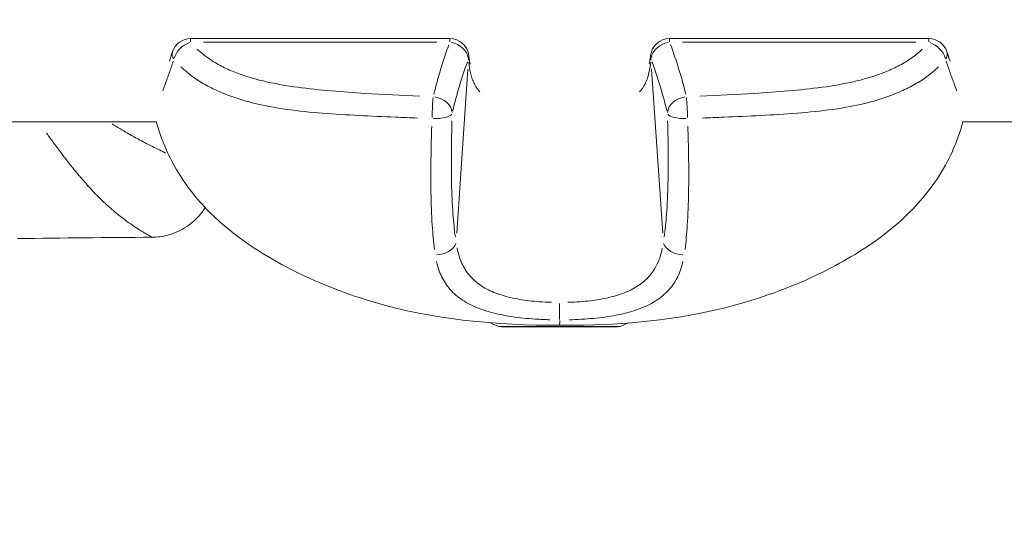
# Model space of a CAD drawing. Units: millimetres. Extents: x 2189 to 20732, y 1550 to 15276.
# Drawn here: x 6130 to 6207, y 10026 to 10065 of the extents above; entities that cross this region are included whole.
import ezdxf

# ---------------------------------------------------------------- set-up
doc = ezdxf.new("R2010")
doc.units = ezdxf.units.MM
doc.header["$LTSCALE"] = 80
doc.layers.get('0').update_dxf_attribs({"lineweight": 5})
doc.layers.add('Visible (ISO)', color=7, linetype='Continuous', lineweight=5)
doc.layers.add('Visible Narrow (ISO)', color=7, linetype='Continuous', lineweight=15)
doc.styles.get("Standard").update_dxf_attribs({"font": 'isocpeur.ttf'})
doc.dimstyles.new('OLCU', dxfattribs={"dimtxt": 300, "dimasz": 150, "dimexe": 0.18, "dimexo": 0.0625, "dimgap": 80, "dimtad": 1, "dimdec": 0, "dimlfac": 0.1, "dimrnd": 5, "dimzin": 0, "dimdsep": 46, "dimtxsty": 'Standard', "dimcen": 0.09, "dimse1": 1, "dimse2": 1, "dimadec": 0, "dimazin": 0, "dimtfac": 1, "dimtdec": 0, "dimtofl": 0, "dimtmove": 0, "dimatfit": 3, "dimfxl": 1, "dimtolj": 1, "dimtzin": 0, "dimarcsym": 0})

# ---------------------------------------------------------------- blocks, each defined once
blk = doc.blocks.new('*D5')
at = {"color": 0, "lineweight": -2, "transparency": 16777216}
blk.add_line((2694.171, 14585.587), (2694.171, 9780.189), dxfattribs=at)
at = {"color": 0, "transparency": 16777216}
for points in [[(2669.171, 14585.587), (2719.171, 14585.587), (2694.171, 14735.587)], [(2669.171, 9780.189), (2719.171, 9780.189), (2694.171, 9630.189)]]:
    blk.add_solid(points, dxfattribs=at)
at = {"layer": 'Defpoints', "color": 0, "transparency": 16777216}
for p in [(7794.301, 14735.587), (2694.171, 9630.189), (6823.973, 9630.189)]:
    blk.add_point(p, dxfattribs=at)
at = {"color": 0, "transparency": 16777216, "insert": (2464.171, 12182.888), "char_height": 300, "attachment_point": 5, "rotation": 90}
blk.add_mtext('\\A1;510', dxfattribs=at)
blk = doc.blocks.new('*D6')
at = {"color": 0, "lineweight": -2, "transparency": 16777216}
blk.add_line((3012.245, 14837.044), (11931.432, 14837.044), dxfattribs=at)
at = {"color": 0, "transparency": 16777216}
for points in [[(3012.245, 14862.044), (3012.245, 14812.044), (2862.245, 14837.044)], [(11931.432, 14862.044), (11931.432, 14812.044), (12081.432, 14837.044)]]:
    blk.add_solid(points, dxfattribs=at)
at = {"layer": 'Defpoints', "color": 0, "transparency": 16777216}
for p in [(12081.432, 14837.044), (2862.245, 9762.45), (12081.432, 9650.459)]:
    blk.add_point(p, dxfattribs=at)
at = {"color": 0, "transparency": 16777216, "insert": (7471.839, 15067.044), "char_height": 300, "attachment_point": 5}
blk.add_mtext('\\A1;920', dxfattribs=at)

msp = doc.modelspace()

# ---------------------------------------------------------------- linework, layer by layer
at = {"layer": 'Visible (ISO)'}
for p, q in [((6143.263, 10063.727), (6163.637, 10063.727)), ((6180.905, 10063.727), (6201.28, 10063.727)), ((6061.173, 10057.191), (6140.586, 10057.191)), ((6163.799, 10057.191), (6163.799, 10057.191)), ((6180.754, 10057.191), (6180.754, 10057.191)), ((6203.942, 10057.191), (6236.843, 10057.191)), ((6164.197, 10047.319), (6164.198, 10047.319)), ((6164.089, 10043.603), (6164.089, 10043.603)), ((6180.284, 10043.467), (6180.284, 10043.467)), ((6170.108, 10041.102), (6170.108, 10041.118)), ((6170.111, 10041.119), (6170.111, 10041.124)), ((6170.742, 10041.11), (6170.742, 10041.125)), ((6173.742, 10041.11), (6173.742, 10041.125)), ((6174.372, 10041.102), (6174.372, 10041.124)), ((6174.375, 10041.119), (6174.375, 10041.124))]:
    msp.add_line(p, q, dxfattribs=at)
for centre, start, end in [((6143.263, 10062.227), 90, 161.72153), ((6163.637, 10062.227), 6.18891, 90), ((6180.905, 10062.227), 90, 173.72895), ((6201.28, 10062.227), 18.2035, 90)]:
    msp.add_arc(centre, 1.5, start, end, dxfattribs=at)
for major_axis in [(4.75, 0), (-1.5, 0)]:
    msp.add_ellipse((6172.242, 10041.11), major_axis=major_axis, ratio=0.004317, dxfattribs=at)
for centre, major_axis, start_param, end_param in [((6169.077, 10041.11), (-0.7, 0), 4.845165, 7.719397), ((6168.809, 10041.102), (1.298, 0), 5.892363, 7.719397), ((6168.813, 10041.119), (1.298, 0), 4.845165, 6.6722), ((6170.657, 10041.098), (-0.7, 0), 5.892363, 8.766595), ((6170.662, 10041.122), (-0.7, 0), 3.797968, 6.6722), ((6172.238, 10041.093), (-1.298, 0), 3.797968, 5.625002), ((6172.245, 10041.127), (1.298, 0), 3.797968, 5.625002), ((6173.821, 10041.098), (0.7, 0), 3.797968, 6.6722), ((6173.826, 10041.122), (0.7, 0), 5.892363, 8.766595), ((6175.67, 10041.102), (-1.298, 0), 4.845165, 6.6722), ((6175.674, 10041.119), (-1.298, 0), 5.892363, 7.719397), ((6175.406, 10041.11), (0.7, 0), 4.845165, 7.719397)]:
    msp.add_ellipse(centre, major_axis=major_axis, ratio=0.004317, start_param=start_param, end_param=end_param, dxfattribs=at)
for points, knots in [([(6141.592, 10061.961), (6141.642, 10062.108), (6141.693, 10062.258), (6141.775, 10062.506), (6141.807, 10062.601), (6141.839, 10062.698)], [0.8992916, 0.8992916, 0.8992916, 0.8992916, 0.9627889, 0.9627889, 1.0012342, 1.0012342, 1.0012342, 1.0012342]), ([(6172.262, 10041.21), (6167.334, 10041.211), (6162.314, 10041.64), (6155.131, 10043.78), (6152.712, 10044.754), (6148.745, 10046.898), (6147.108, 10047.977), (6144.61, 10050.171), (6143.654, 10051.202), (6141.825, 10053.791), (6141.041, 10055.462), (6140.565, 10057.191)], [0, 0, 0, 0, 1.478316, 1.478316, 2.255871, 2.255871, 2.845819, 2.845819, 3.26489, 3.26489, 3.802361, 3.802361, 3.802361, 3.802361]), ([(6203.961, 10057.191), (6203.528, 10055.618), (6202.846, 10054.098), (6201.037, 10051.358), (6199.886, 10050.114), (6197.196, 10047.826), (6195.607, 10046.798), (6191.45, 10044.573), (6188.753, 10043.532), (6182.169, 10041.738), (6178.151, 10041.31), (6173.535, 10041.216), (6172.898, 10041.21), (6172.262, 10041.21)], [0.094545, 0.094545, 0.094545, 0.094545, 0.582201, 0.582201, 1.084344, 1.084344, 1.654414, 1.654414, 2.513785, 2.513785, 3.70798, 3.70798, 3.898922, 3.898922, 3.898922, 3.898922]), ([(6144.408, 10050.449), (6144.326, 10050.321), (6144.239, 10050.196), (6143.816, 10049.647), (6143.41, 10049.267), (6142.508, 10048.666), (6142.002, 10048.437), (6141.068, 10048.187), (6140.641, 10048.13), (6140.217, 10048.127)], [0.2791652, 0.2791652, 0.2791652, 0.2791652, 0.3245376, 0.3245376, 0.4870642, 0.4870642, 0.6495915, 0.6495915, 0.7768912, 0.7768912, 0.7768912, 0.7768912])]:
    msp.add_open_spline(points, degree=3, knots=knots, dxfattribs=at)
for points in [[(6202.705, 10062.696), (6202.789, 10062.439), (6202.872, 10062.19), (6202.952, 10061.953)], [(6165.129, 10062.389), (6165.131, 10062.363), (6165.134, 10062.336), (6165.137, 10062.31)], [(6165.137, 10062.31), (6165.162, 10062.095), (6165.196, 10061.894), (6165.239, 10061.718)], [(6179.304, 10061.725), (6179.347, 10061.899), (6179.38, 10062.097), (6179.405, 10062.312)], [(6179.405, 10062.312), (6179.408, 10062.338), (6179.411, 10062.365), (6179.414, 10062.391)], [(6140.217, 10048.127), (6136.7, 10048.105), (6133.183, 10048.076), (6129.666, 10048.022)], [(6167.492, 10041.11), (6167.276, 10041.192), (6167.064, 10041.285), (6166.855, 10041.386)], [(6177.645, 10041.394), (6177.431, 10041.29), (6177.213, 10041.195), (6176.991, 10041.11)]]:
    msp.add_open_spline(points, degree=3, dxfattribs=at)
at = {"layer": 'Visible Narrow (ISO)'}
for p, q in [((6162.619, 10063.445), (6144.282, 10063.445)), ((6200.262, 10063.445), (6181.925, 10063.445)), ((6165.058, 10061.322), (6164.18, 10048.444)), ((6179.485, 10061.322), (6180.363, 10048.444)), ((6168.984, 10041.107), (6168.984, 10041.113)), ((6170.014, 10041.121), (6170.014, 10041.123)), ((6171.211, 10041.097), (6171.211, 10041.105)), ((6173.267, 10041.097), (6173.267, 10041.105)), ((6174.473, 10041.121), (6174.473, 10041.123)), ((6175.498, 10041.107), (6175.498, 10041.113))]:
    msp.add_line(p, q, dxfattribs=at)
for centre, major_axis, ratio, start_param, end_param in [((6143.263, 10062.227), (1.147, 0.967), 0.727784, 1.08803, 2.317283), ((6143.263, 10062.227), (0, 1.5), 0.000904, 5.690384, 6.251985), ((6163.637, 10062.227), (0, 1.5), 0.000904, 5.690384, 6.251985), ((6163.637, 10062.227), (1.402, -0.534), 0.792255, 0.439077, 1.788265), ((6180.905, 10062.227), (-1.401, -0.537), 0.791861, 4.492154, 5.841342), ((6180.905, 10062.227), (0, 1.5), 0.000904, 5.690384, 6.251985), ((6201.28, 10062.227), (0, 1.5), 0.000904, 5.690384, 6.251985), ((6201.28, 10062.227), (1.148, -0.965), 0.728582, 0.822292, 2.051545), ((6143.263, 10062.227), (-1.424, 0.47), 0.60593, 0.031641, 0.601175), ((6206.026, 10054.414), (44.168, 6.531), 0.815632, 2.719013, 2.826382), ((6138.541, 10054.414), (44.153, -6.741), 0.81503, 0.321048, 0.428417), ((6201.28, 10062.227), (1.425, 0.469), 0.60638, 5.684061, 6.251652), ((6220.545, 10050.812), (57.519, 0.031), 0.74033, 2.877158, 2.970002), ((6163.637, 10062.227), (1.491, 0.162), 0.62368, 6.01556, 6.2691), ((6163.647, 10062.141), (1.49, 0.169), 0.631874, 6.011701, 6.268897), ((6180.895, 10062.141), (-1.49, 0.171), 0.631715, 0.014405, 0.273686), ((6180.905, 10062.227), (-1.491, 0.164), 0.623527, 0.0142, 0.269809), ((6124.025, 10050.812), (57.52, -0.201), 0.74032, 0.175593, 0.268436), ((6162.331, 10057.94), (0.06, 1.499), 0.054698, 0.689107, 1.841582), ((6162.331, 10057.94), (1.462, -0.337), 0.804328, 0.272034, 1.67561), ((6182.222, 10057.94), (-1.461, -0.34), 0.804085, 4.604612, 6.008189), ((6182.222, 10057.94), (0.06, -1.499), 0.056501, 1.299938, 2.452413), ((6162.331, 10057.94), (1.499, -0.044), 0.328533, 4.732482, 6.086353), ((6182.222, 10057.94), (-1.499, -0.044), 0.328582, 0.198745, 1.552616), ((6162.671, 10047.831), (1.479, 0.249), 0.723715, 4.543372, 5.886419), ((6172.242, 10047.31), (-11.034, 0), 0.004317, 5.529974, 5.529979), ((6181.871, 10047.831), (-1.479, 0.251), 0.723507, 0.399349, 1.742394), ((6172.263, 10043.108), (0.001, -1.5), 0.000952, 0.252612, 1.439369)]:
    msp.add_ellipse(centre, major_axis=major_axis, ratio=ratio, start_param=start_param, end_param=end_param, dxfattribs=at)
for points, knots in [([(6143.785, 10062.893), (6144.068, 10062.626), (6144.383, 10062.373), (6144.733, 10062.134), (6145.024, 10061.935), (6145.343, 10061.745), (6145.678, 10061.571), (6146.014, 10061.396), (6146.366, 10061.236), (6146.735, 10061.089), (6147.104, 10060.942), (6147.489, 10060.809), (6147.888, 10060.688), (6148.287, 10060.566), (6148.7, 10060.458), (6149.116, 10060.362), (6149.948, 10060.169), (6150.803, 10060.024), (6151.671, 10059.906), (6152.539, 10059.788), (6153.421, 10059.698), (6154.308, 10059.622), (6155.195, 10059.546), (6156.085, 10059.484), (6156.976, 10059.428), (6158.401, 10059.339), (6159.829, 10059.265), (6161.259, 10059.202)], [0.00107111, 0.00107111, 0.00107111, 0.00107111, 0.00267778, 0.00267778, 0.00267778, 0.00401668, 0.00401668, 0.00401668, 0.00535557, 0.00535557, 0.00535557, 0.00669446, 0.00669446, 0.00669446, 0.00803335, 0.00803335, 0.00803335, 0.01071114, 0.01071114, 0.01071114, 0.01338892, 0.01338892, 0.01338892, 0.01606671, 0.01606671, 0.01606671, 0.02035116, 0.02035116, 0.02035116, 0.02035116]), ([(6183.295, 10059.202), (6184.724, 10059.265), (6186.151, 10059.339), (6187.576, 10059.428), (6188.466, 10059.483), (6189.355, 10059.546), (6190.241, 10059.622), (6191.128, 10059.698), (6192.012, 10059.788), (6192.881, 10059.906), (6193.75, 10060.024), (6194.605, 10060.169), (6195.437, 10060.362), (6195.853, 10060.458), (6196.265, 10060.567), (6196.664, 10060.688), (6197.063, 10060.809), (6197.447, 10060.943), (6197.816, 10061.09), (6198.184, 10061.236), (6198.537, 10061.397), (6198.872, 10061.572), (6199.207, 10061.746), (6199.525, 10061.936), (6199.816, 10062.135), (6200.165, 10062.373), (6200.479, 10062.627), (6200.76, 10062.893)], [0.00107441, 0.00107441, 0.00107441, 0.00107441, 0.00537205, 0.00537205, 0.00537205, 0.00805808, 0.00805808, 0.00805808, 0.0107441, 0.0107441, 0.0107441, 0.01343013, 0.01343013, 0.01343013, 0.01477314, 0.01477314, 0.01477314, 0.01611616, 0.01611616, 0.01611616, 0.01745917, 0.01745917, 0.01745917, 0.01880218, 0.01880218, 0.01880218, 0.0204138, 0.0204138, 0.0204138, 0.0204138]), ([(6141.894, 10061.944), (6141.79, 10061.638), (6141.689, 10061.345), (6141.59, 10061.065), (6141.588, 10061.058), (6141.585, 10061.05), (6141.582, 10061.043), (6141.471, 10060.725), (6141.366, 10060.433), (6141.267, 10060.163), (6141.263, 10060.149), (6141.258, 10060.136), (6141.253, 10060.123), (6141.19, 10059.951), (6141.13, 10059.789), (6141.073, 10059.636)], [0.002948715, 0.002948715, 0.002948715, 0.002948715, 0.004208069, 0.004208069, 0.004208069, 0.00424162, 0.00424162, 0.00424162, 0.005673825, 0.005673825, 0.005673825, 0.005743853, 0.005743853, 0.005743853, 0.006663936, 0.006663936, 0.006663936, 0.006663936]), ([(6166.004, 10059.535), (6165.896, 10059.65), (6165.799, 10059.774), (6165.712, 10059.91), (6165.692, 10059.94), (6165.674, 10059.97), (6165.656, 10060.001), (6165.589, 10060.113), (6165.529, 10060.232), (6165.477, 10060.355), (6165.464, 10060.385), (6165.452, 10060.414), (6165.44, 10060.444), (6165.387, 10060.577), (6165.342, 10060.715), (6165.302, 10060.859), (6165.296, 10060.883), (6165.289, 10060.908), (6165.283, 10060.932), (6165.207, 10061.226), (6165.155, 10061.543), (6165.122, 10061.877)], [0.018988978, 0.018988978, 0.018988978, 0.018988978, 0.019705275, 0.019705275, 0.019705275, 0.019862399, 0.019862399, 0.019862399, 0.02043629, 0.02043629, 0.02043629, 0.02057177, 0.02057177, 0.02057177, 0.02117933, 0.02117933, 0.02117933, 0.021281142, 0.021281142, 0.021281142, 0.022504574, 0.022504574, 0.022504574, 0.022504574]), ([(6179.421, 10061.877), (6179.387, 10061.544), (6179.335, 10061.23), (6179.259, 10060.935), (6179.253, 10060.912), (6179.247, 10060.889), (6179.241, 10060.866), (6179.192, 10060.69), (6179.134, 10060.519), (6179.065, 10060.359), (6179.012, 10060.234), (6178.952, 10060.115), (6178.885, 10060.003), (6178.868, 10059.974), (6178.85, 10059.945), (6178.832, 10059.917), (6178.745, 10059.782), (6178.648, 10059.656), (6178.539, 10059.54), (6178.538, 10059.539), (6178.536, 10059.537), (6178.535, 10059.536)], [0.000195709, 0.000195709, 0.000195709, 0.000195709, 0.001418743, 0.001418743, 0.001418743, 0.001514551, 0.001514551, 0.001514551, 0.002256726, 0.002256726, 0.002256726, 0.002837486, 0.002837486, 0.002837486, 0.002988156, 0.002988156, 0.002988156, 0.003709384, 0.003709384, 0.003709384, 0.003718474, 0.003718474, 0.003718474, 0.003718474]), ([(6203.465, 10059.637), (6203.404, 10059.802), (6203.339, 10059.979), (6203.172, 10060.442), (6203.065, 10060.74), (6202.856, 10061.339), (6202.754, 10061.634), (6202.65, 10061.943)], [0.01954441, 0.01954441, 0.01954441, 0.01954441, 0.020539039, 0.020539039, 0.022006113, 0.022006113, 0.02326641, 0.02326641, 0.02326641, 0.02326641]), ([(6161.084, 10057.491), (6160.509, 10057.512), (6159.935, 10057.535), (6158.404, 10057.598), (6157.448, 10057.64), (6155.538, 10057.739), (6154.584, 10057.794), (6152.686, 10057.944), (6151.744, 10058.039), (6149.895, 10058.301), (6148.987, 10058.47), (6147.663, 10058.806), (6147.227, 10058.932), (6146.391, 10059.21), (6145.988, 10059.361), (6145.216, 10059.693), (6144.846, 10059.872), (6144.141, 10060.26), (6143.809, 10060.468), (6143.135, 10060.945), (6142.802, 10061.218), (6142.503, 10061.505)], [0.00115228, 0.00115228, 0.00115228, 0.00115228, 0.00288069, 0.00288069, 0.00576139, 0.00576139, 0.00864208, 0.00864208, 0.01152277, 0.01152277, 0.01440347, 0.01440347, 0.01584381, 0.01584381, 0.01728416, 0.01728416, 0.01872451, 0.01872451, 0.02016485, 0.02016485, 0.02189327, 0.02189327, 0.02189327, 0.02189327]), ([(6202.043, 10061.506), (6201.744, 10061.219), (6201.413, 10060.945), (6200.742, 10060.47), (6200.41, 10060.262), (6199.707, 10059.873), (6199.337, 10059.694), (6198.566, 10059.363), (6198.163, 10059.211), (6197.328, 10058.933), (6196.893, 10058.807), (6195.57, 10058.471), (6194.662, 10058.302), (6192.813, 10058.039), (6191.87, 10057.945), (6189.972, 10057.794), (6189.018, 10057.739), (6187.109, 10057.64), (6186.152, 10057.598), (6184.621, 10057.535), (6184.047, 10057.512), (6183.472, 10057.491)], [0.00114598, 0.00114598, 0.00114598, 0.00114598, 0.00286496, 0.00286496, 0.00429744, 0.00429744, 0.00572991, 0.00572991, 0.00716239, 0.00716239, 0.00859487, 0.00859487, 0.01145983, 0.01145983, 0.01432479, 0.01432479, 0.01718974, 0.01718974, 0.0200547, 0.0200547, 0.02177368, 0.02177368, 0.02177368, 0.02177368]), ([(6163.801, 10057.274), (6163.781, 10056.528), (6163.766, 10055.792), (6163.758, 10055.067), (6163.753, 10054.612), (6163.751, 10054.163), (6163.753, 10053.718), (6163.754, 10053.274), (6163.76, 10052.834), (6163.769, 10052.404), (6163.788, 10051.545), (6163.823, 10050.721), (6163.881, 10049.94), (6163.927, 10049.315), (6163.988, 10048.716), (6164.067, 10048.148)], [0.00215121, 0.00215121, 0.00215121, 0.00215121, 0.00452715, 0.00452715, 0.00452715, 0.00601572, 0.00601572, 0.00601572, 0.00750207, 0.00750207, 0.00750207, 0.01047476, 0.01047476, 0.01047476, 0.01285292, 0.01285292, 0.01285292, 0.01285292]), ([(6180.476, 10048.148), (6180.556, 10048.714), (6180.618, 10049.311), (6180.665, 10049.934), (6180.724, 10050.716), (6180.76, 10051.54), (6180.78, 10052.4), (6180.79, 10052.831), (6180.796, 10053.273), (6180.798, 10053.718), (6180.8, 10054.162), (6180.798, 10054.611), (6180.794, 10055.064), (6180.787, 10055.79), (6180.772, 10056.527), (6180.752, 10057.274)], [0.00059163, 0.00059163, 0.00059163, 0.00059163, 0.00295064, 0.00295064, 0.00295064, 0.00591176, 0.00591176, 0.00591176, 0.00739519, 0.00739519, 0.00739519, 0.00887438, 0.00887438, 0.00887438, 0.01124088, 0.01124088, 0.01124088, 0.01124088]), ([(6140.179, 10048.152), (6140.168, 10048.158), (6140.155, 10048.166), (6140.141, 10048.175), (6140.138, 10048.177), (6140.135, 10048.178), (6140.132, 10048.18), (6140.109, 10048.193), (6140.082, 10048.209), (6140.052, 10048.227), (6140.017, 10048.247), (6139.978, 10048.269), (6139.934, 10048.295), (6139.923, 10048.301), (6139.913, 10048.307), (6139.902, 10048.313), (6139.819, 10048.361), (6139.721, 10048.418), (6139.609, 10048.484), (6139.588, 10048.497), (6139.567, 10048.509), (6139.545, 10048.522), (6139.431, 10048.591), (6139.304, 10048.669), (6139.166, 10048.758), (6139.136, 10048.777), (6139.105, 10048.797), (6139.074, 10048.817), (6138.753, 10049.024), (6138.374, 10049.284), (6137.951, 10049.606), (6137.914, 10049.634), (6137.876, 10049.662), (6137.839, 10049.692), (6137.754, 10049.756), (6137.669, 10049.824), (6137.581, 10049.893), (6137.453, 10049.996), (6137.321, 10050.104), (6137.187, 10050.217), (6137.158, 10050.242), (6137.128, 10050.267), (6137.098, 10050.293), (6136.852, 10050.503), (6136.6, 10050.73), (6136.343, 10050.976), (6136.332, 10050.987), (6136.32, 10050.998), (6136.309, 10051.009), (6136.025, 10051.282), (6135.734, 10051.577), (6135.438, 10051.898), (6135.174, 10052.183), (6134.905, 10052.488), (6134.631, 10052.811), (6134.581, 10052.869), (6134.532, 10052.928), (6134.482, 10052.987), (6134.32, 10053.181), (6134.155, 10053.382), (6133.99, 10053.588), (6133.908, 10053.691), (6133.825, 10053.795), (6133.742, 10053.9), (6133.661, 10054.004), (6133.579, 10054.108), (6133.497, 10054.214), (6133.28, 10054.495), (6133.061, 10054.784), (6132.841, 10055.079), (6132.733, 10055.224), (6132.624, 10055.372), (6132.514, 10055.52), (6132.32, 10055.781), (6132.124, 10056.045), (6131.925, 10056.313)], [0.03021311, 0.03021311, 0.03021311, 0.03021311, 0.03073103, 0.03073103, 0.03073103, 0.03083172, 0.03083172, 0.03083172, 0.03158867, 0.03158867, 0.03158867, 0.03244554, 0.03244554, 0.03244554, 0.03264535, 0.03264535, 0.03264535, 0.03417604, 0.03417604, 0.03417604, 0.03445898, 0.03445898, 0.03445898, 0.03594942, 0.03594942, 0.03594942, 0.03627261, 0.03627261, 0.03627261, 0.03960847, 0.03960847, 0.03960847, 0.03989987, 0.03989987, 0.03989987, 0.04054956, 0.04054956, 0.04054956, 0.04150306, 0.04150306, 0.04150306, 0.0417135, 0.0417135, 0.0417135, 0.0434497, 0.0434497, 0.0434497, 0.04352713, 0.04352713, 0.04352713, 0.04544588, 0.04544588, 0.04544588, 0.04715439, 0.04715439, 0.04715439, 0.04746092, 0.04746092, 0.04746092, 0.04846539, 0.04846539, 0.04846539, 0.04896802, 0.04896802, 0.04896802, 0.04946431, 0.04946431, 0.04946431, 0.05078166, 0.05078166, 0.05078166, 0.05143045, 0.05143045, 0.05143045, 0.05257329, 0.05257329, 0.05257329, 0.05257329]), ([(6137.087, 10057.028), (6137.289, 10056.902), (6137.491, 10056.779), (6137.689, 10056.66), (6137.806, 10056.591), (6137.921, 10056.522), (6138.036, 10056.455), (6138.342, 10056.276), (6138.642, 10056.106), (6138.935, 10055.945), (6139.01, 10055.903), (6139.085, 10055.863), (6139.159, 10055.822), (6139.488, 10055.645), (6139.807, 10055.477), (6140.118, 10055.32), (6140.494, 10055.13), (6140.857, 10054.954), (6141.203, 10054.79), (6141.21, 10054.787), (6141.217, 10054.784), (6141.223, 10054.781), (6141.249, 10054.769), (6141.274, 10054.757), (6141.299, 10054.745)], [0.007066605, 0.007066605, 0.007066605, 0.007066605, 0.007923449, 0.007923449, 0.007923449, 0.008425959, 0.008425959, 0.008425959, 0.009767655, 0.009767655, 0.009767655, 0.010111151, 0.010111151, 0.010111151, 0.011632883, 0.011632883, 0.011632883, 0.013481534, 0.013481534, 0.013481534, 0.013517489, 0.013517489, 0.013517489, 0.013653165, 0.013653165, 0.013653165, 0.013653165]), ([(6162.427, 10047.175), (6162.35, 10047.774), (6162.293, 10048.405), (6162.196, 10049.891), (6162.165, 10050.761), (6162.144, 10052.127), (6162.141, 10052.594), (6162.143, 10053.537), (6162.148, 10054.014), (6162.167, 10055.269), (6162.187, 10056.054), (6162.213, 10056.851)], [0.00063241, 0.00063241, 0.00063241, 0.00063241, 0.00316203, 0.00316203, 0.00632406, 0.00632406, 0.00790507, 0.00790507, 0.00948608, 0.00948608, 0.01201571, 0.01201571, 0.01201571, 0.01201571]), ([(6182.342, 10056.851), (6182.368, 10056.054), (6182.387, 10055.269), (6182.406, 10054.014), (6182.41, 10053.537), (6182.411, 10052.594), (6182.407, 10052.127), (6182.385, 10050.761), (6182.353, 10049.891), (6182.254, 10048.405), (6182.195, 10047.774), (6182.118, 10047.175)], [0.00175487, 0.00175487, 0.00175487, 0.00175487, 0.00429933, 0.00429933, 0.00588962, 0.00588962, 0.0074799, 0.0074799, 0.01066048, 0.01066048, 0.01320494, 0.01320494, 0.01320494, 0.01320494]), ([(6164.208, 10047.258), (6164.255, 10047.028), (6164.312, 10046.805), (6164.442, 10046.41), (6164.51, 10046.235), (6164.665, 10045.9), (6164.752, 10045.739), (6165.043, 10045.276), (6165.278, 10044.993), (6165.843, 10044.482), (6166.164, 10044.26), (6166.707, 10043.97), (6166.899, 10043.881), (6167.303, 10043.716), (6167.516, 10043.64), (6168.172, 10043.437), (6168.636, 10043.331), (6169.375, 10043.206), (6169.63, 10043.17), (6170.144, 10043.11), (6170.404, 10043.086), (6170.98, 10043.044), (6171.297, 10043.029), (6171.618, 10043.02)], [0.0006466, 0.0006466, 0.0006466, 0.0006466, 0.00161651, 0.00161651, 0.00242476, 0.00242476, 0.00323302, 0.00323302, 0.00484952, 0.00484952, 0.00646603, 0.00646603, 0.00727428, 0.00727428, 0.00808254, 0.00808254, 0.00969905, 0.00969905, 0.0105073, 0.0105073, 0.01131555, 0.01131555, 0.01228546, 0.01228546, 0.01228546, 0.01228546]), ([(6172.915, 10043.02), (6173.24, 10043.029), (6173.562, 10043.045), (6173.878, 10043.068), (6174.405, 10043.107), (6174.916, 10043.165), (6175.41, 10043.249), (6175.657, 10043.291), (6175.902, 10043.339), (6176.136, 10043.394), (6176.371, 10043.449), (6176.597, 10043.51), (6176.814, 10043.577), (6177.25, 10043.713), (6177.652, 10043.876), (6178.02, 10044.073), (6178.387, 10044.27), (6178.706, 10044.493), (6178.984, 10044.745), (6179.261, 10044.997), (6179.497, 10045.279), (6179.694, 10045.591), (6180.008, 10046.091), (6180.211, 10046.648), (6180.334, 10047.259)], [0.00065056, 0.00065056, 0.00065056, 0.00065056, 0.00162639, 0.00162639, 0.00162639, 0.00325278, 0.00325278, 0.00325278, 0.00406597, 0.00406597, 0.00406597, 0.00487916, 0.00487916, 0.00487916, 0.00650555, 0.00650555, 0.00650555, 0.00813194, 0.00813194, 0.00813194, 0.00975833, 0.00975833, 0.00975833, 0.01236055, 0.01236055, 0.01236055, 0.01236055]), ([(6171.485, 10041.648), (6171.099, 10041.658), (6170.717, 10041.675), (6170.025, 10041.721), (6169.714, 10041.747), (6169.097, 10041.811), (6168.791, 10041.85), (6167.907, 10041.984), (6167.352, 10042.097), (6166.57, 10042.314), (6166.317, 10042.394), (6165.834, 10042.57), (6165.606, 10042.665), (6164.957, 10042.973), (6164.572, 10043.209), (6163.894, 10043.754), (6163.61, 10044.056), (6163.255, 10044.555), (6163.149, 10044.729), (6162.959, 10045.092), (6162.875, 10045.282), (6162.714, 10045.714), (6162.643, 10045.959), (6162.585, 10046.213)], [0.00077298, 0.00077298, 0.00077298, 0.00077298, 0.00193047, 0.00193047, 0.00289571, 0.00289571, 0.00386094, 0.00386094, 0.00579142, 0.00579142, 0.00675665, 0.00675665, 0.00772189, 0.00772189, 0.00965236, 0.00965236, 0.01158283, 0.01158283, 0.01254807, 0.01254807, 0.0135133, 0.0135133, 0.01467163, 0.01467163, 0.01467163, 0.01467163]), ([(6181.958, 10046.214), (6181.804, 10045.539), (6181.553, 10044.935), (6180.931, 10044.06), (6180.646, 10043.759), (6179.979, 10043.221), (6179.597, 10042.984), (6178.72, 10042.566), (6178.241, 10042.392), (6177.462, 10042.175), (6177.193, 10042.11), (6176.633, 10041.993), (6176.341, 10041.941), (6175.454, 10041.807), (6174.842, 10041.743), (6173.893, 10041.68), (6173.57, 10041.665), (6173.18, 10041.652), (6173.115, 10041.651), (6173.05, 10041.649)], [0.00077289, 0.00077289, 0.00077289, 0.00077289, 0.00386443, 0.00386443, 0.00579664, 0.00579664, 0.00772886, 0.00772886, 0.00966107, 0.00966107, 0.01062718, 0.01062718, 0.01159328, 0.01159328, 0.0135255, 0.0135255, 0.0144916, 0.0144916, 0.01468482, 0.01468482, 0.01468482, 0.01468482]), ([(6172.266, 10041.592), (6172.266, 10041.53), (6172.266, 10041.475), (6172.266, 10041.428), (6172.266, 10041.424), (6172.266, 10041.42), (6172.266, 10041.416), (6172.265, 10041.353), (6172.265, 10041.304), (6172.264, 10041.271), (6172.264, 10041.236), (6172.263, 10041.217), (6172.262, 10041.211), (6172.262, 10041.211), (6172.262, 10041.211), (6172.262, 10041.211)], [0.0192391, 0.0192391, 0.0192391, 0.0192391, 0.1072592, 0.1072592, 0.1072592, 0.1149995, 0.1149995, 0.1149995, 0.2371637, 0.2371637, 0.2371637, 0.3602287, 0.3602287, 0.3602287, 0.3654906, 0.3654906, 0.3654906, 0.3654906])]:
    msp.add_open_spline(points, degree=3, knots=knots, dxfattribs=at)
for points in [[(6165.107, 10062.042), (6165.104, 10062.068), (6165.101, 10062.094), (6165.098, 10062.12)], [(6179.445, 10062.12), (6179.442, 10062.094), (6179.439, 10062.068), (6179.436, 10062.042)]]:
    msp.add_open_spline(points, degree=3, dxfattribs=at)

# ---------------------------------------------------------------- dimensions: what is measured, and where the dimension line sits
dim = msp.add_linear_dim(base=(12081.432, 14837.044), p1=(2862.245, 9762.45), p2=(12081.432, 9650.459), dimstyle='OLCU')
dim.commit()
dim.dimension.update_dxf_attribs({"geometry": '*D6', "text_midpoint": (7471.839, 15067.044)})
dim = msp.add_linear_dim(base=(2694.171, 9630.189), p1=(7794.301, 14735.587), p2=(6823.973, 9630.189), angle=90, dimstyle='OLCU')
dim.commit()
dim.dimension.update_dxf_attribs({"geometry": '*D5', "text_midpoint": (2464.171, 12182.888)})

doc.saveas('drawing.dxf')
